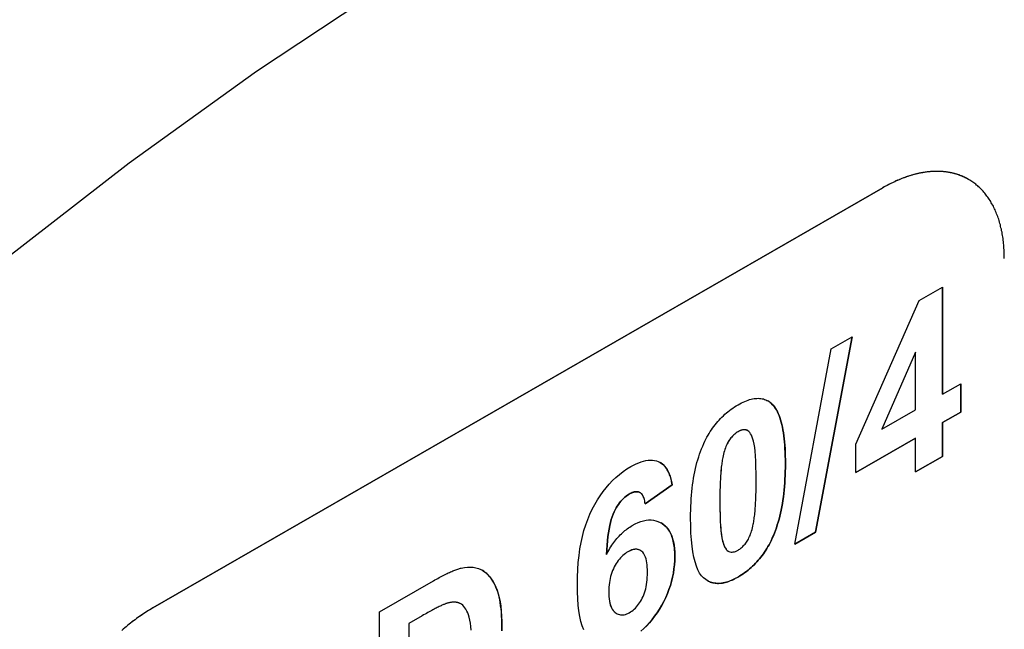
# Model space of a CAD drawing. Extents: x 0 to 2970, y 0 to 2100.
# Drawn here: x 1793 to 1841, y 477 to 506 of the extents above; entities that cross this region are included whole.
import ezdxf

# ---------------------------------------------------------------- set-up
doc = ezdxf.new("R2010")
doc.units = 0
doc.header["$LTSCALE"] = 5
doc.layers.add('SICHTBARE_KANTEN_DIN_', color=179, linetype='CONTINUOUS')
doc.layers.add('SICHTBARE_TANGENTIALE_KANT', color=179, linetype='CONTINUOUS')

msp = doc.modelspace()

# ---------------------------------------------------------------- linework, layer by layer
at = {"layer": 'SICHTBARE_KANTEN_DIN_'}
for p, q in [((1834.6777, 498.0389), (1799.3223, 477.6792)), ((1799.3229, 477.6788), (1834.6783, 498.0386)), ((1838.8369, 498.4472), (1838.8363, 498.4476)), ((1836.4433, 492.5746), (1837.5805, 493.2294)), ((1837.5802, 488.0389), (1837.5802, 493.2293)), ((1837.5805, 493.2294), (1837.5805, 488.0388)), ((1833.3767, 485.6117), (1836.4433, 492.5746)), ((1831.4308, 481.3447), (1833.2039, 490.815)), ((1833.2042, 490.8152), (1831.4311, 481.3445)), ((1832.1856, 490.2287), (1833.2042, 490.8152)), ((1830.4286, 480.7672), (1832.1856, 490.2287)), ((1836.2706, 490.0826), (1834.6429, 486.3475)), ((1836.2709, 490.0824), (1834.6432, 486.3473)), ((1836.2709, 490.0824), (1836.2706, 490.0826)), ((1836.2709, 487.2846), (1836.2709, 490.0824)), ((1837.5805, 488.0388), (1838.459, 488.5447)), ((1838.4587, 487.1739), (1838.4587, 488.5445)), ((1838.459, 488.5447), (1838.459, 487.1738)), ((1837.5805, 488.0388), (1837.5802, 488.0389)), ((1834.6432, 486.3473), (1836.2709, 487.2846)), ((1837.5802, 486.6681), (1838.4587, 487.1739)), ((1838.459, 487.1738), (1837.5805, 486.6679)), ((1838.459, 487.1738), (1838.4587, 487.1739)), ((1837.5802, 485.023), (1837.5802, 486.6681)), ((1837.5805, 486.6679), (1837.5802, 486.6681)), ((1837.5805, 486.6679), (1837.5805, 485.0228)), ((1828.1376, 486.275), (1828.1373, 486.2752)), ((1834.6432, 486.3473), (1834.6429, 486.3475)), ((1833.3767, 484.2474), (1836.2706, 485.9139)), ((1836.2709, 485.9137), (1833.3767, 484.2471)), ((1833.3767, 484.2471), (1833.3767, 485.6117)), ((1836.2709, 485.9137), (1836.2706, 485.9139)), ((1836.2709, 484.2686), (1836.2709, 485.9137)), ((1836.2709, 484.269), (1837.5802, 485.023)), ((1837.5805, 485.0228), (1836.2709, 484.2686)), ((1837.5805, 485.0228), (1837.5802, 485.023)), ((1822.9292, 483.269), (1822.9289, 483.2691)), ((1823.1689, 482.7311), (1824.4783, 483.6533)), ((1824.4786, 483.6531), (1823.1689, 482.7307)), ((1824.4786, 483.6531), (1824.4783, 483.6533)), ((1831.4311, 481.3445), (1830.4286, 480.7672)), ((1830.4287, 480.7676), (1831.4308, 481.3447)), ((1831.4311, 481.3445), (1831.4308, 481.3447)), ((1822.949, 480.4628), (1822.9487, 480.463)), ((1827.1986, 480.4227), (1827.1983, 480.4229)), ((1821.2934, 480.2611), (1821.2931, 480.2612)), ((1810.2987, 477.4877), (1812.9126, 478.993)), ((1810.2987, 469.3123), (1810.2987, 477.4877)), ((1814.2344, 477.878), (1814.2341, 477.8782)), ((1812.368, 477.2964), (1811.7267, 476.927)), ((1812.3683, 477.2962), (1811.7269, 476.9268)), ((1821.7883, 477.4114), (1821.788, 477.4116)), ((1811.7269, 476.9268), (1811.7267, 476.927)), ((1811.7267, 476.927), (1811.7267, 471.5182)), ((1811.7269, 476.9268), (1811.7269, 471.5181))]:
    msp.add_line(p, q, dxfattribs=at)
at = {"layer": 'SICHTBARE_KANTEN_DIN_', "flags": 128}
for points in [[(1826.0685, 485.7651), (1826.1169, 485.8611), (1826.1669, 485.9551), (1826.2185, 486.0472), (1826.2716, 486.1372), (1826.3264, 486.2253), (1826.3828, 486.3114), (1826.4407, 486.3955), (1826.5003, 486.4776), (1826.5614, 486.5578), (1826.6241, 486.6359), (1826.6884, 486.7121), (1826.7543, 486.7863), (1826.8218, 486.8585), (1826.8909, 486.9287), (1826.9616, 486.997), (1827.0338, 487.0632), (1827.1077, 487.1275), (1827.1831, 487.1898), (1827.2602, 487.2501), (1827.3388, 487.3084), (1827.419, 487.3648), (1827.5008, 487.4191), (1827.5842, 487.4715), (1827.6692, 487.5219)], [(1827.6692, 487.5219), (1827.7542, 487.5694), (1827.8376, 487.613), (1827.9195, 487.6528), (1827.9997, 487.6887), (1828.0785, 487.7208), (1828.1556, 487.749), (1828.2312, 487.7734), (1828.3052, 487.7939), (1828.3776, 487.8106), (1828.4484, 487.8235), (1828.5177, 487.8325), (1828.5854, 487.8376), (1828.6515, 487.8389), (1828.7161, 487.8364), (1828.7791, 487.83), (1828.8405, 487.8198), (1828.9004, 487.8057), (1828.9586, 487.7877), (1829.0153, 487.7659), (1829.0705, 487.7403), (1829.124, 487.7108), (1829.176, 487.6775), (1829.2264, 487.6403), (1829.2753, 487.5993)], [(1829.275, 487.5995), (1829.2685, 487.6052), (1829.2621, 487.6108), (1829.2556, 487.6164), (1829.249, 487.6219), (1829.2425, 487.6273), (1829.2359, 487.6327), (1829.2293, 487.638), (1829.2226, 487.6432), (1829.216, 487.6484), (1829.2093, 487.6535), (1829.2026, 487.6585), (1829.1958, 487.6635), (1829.189, 487.6683), (1829.1822, 487.6732), (1829.1754, 487.6779), (1829.1685, 487.6826), (1829.1616, 487.6872), (1829.1547, 487.6917), (1829.1477, 487.6962), (1829.1408, 487.7006), (1829.1338, 487.7049), (1829.1267, 487.7092), (1829.1197, 487.7134), (1829.1126, 487.7175)], [(1829.9648, 484.6692), (1829.9636, 484.8599), (1829.96, 485.0447), (1829.9541, 485.2234), (1829.9457, 485.3962), (1829.9349, 485.5631), (1829.9217, 485.724), (1829.9061, 485.8789), (1829.8882, 486.0278), (1829.8678, 486.1708), (1829.8451, 486.3078), (1829.8199, 486.4388), (1829.7924, 486.5639), (1829.7624, 486.683), (1829.7301, 486.7962), (1829.6954, 486.9034), (1829.6582, 487.0046), (1829.6187, 487.0998), (1829.5768, 487.1891), (1829.5325, 487.2724), (1829.4858, 487.3498), (1829.4367, 487.4211), (1829.3852, 487.4865), (1829.3313, 487.546), (1829.275, 487.5995)], [(1829.2753, 487.5993), (1829.3316, 487.5458), (1829.3855, 487.4864), (1829.437, 487.421), (1829.4861, 487.3496), (1829.5328, 487.2722), (1829.5771, 487.1889), (1829.619, 487.0996), (1829.6585, 487.0044), (1829.6957, 486.9032), (1829.7304, 486.796), (1829.7627, 486.6829), (1829.7927, 486.5638), (1829.8202, 486.4387), (1829.8454, 486.3076), (1829.8681, 486.1706), (1829.8885, 486.0276), (1829.9064, 485.8787), (1829.922, 485.7238), (1829.9352, 485.5629), (1829.946, 485.3961), (1829.9543, 485.2233), (1829.9603, 485.0445), (1829.9639, 484.8598), (1829.9651, 484.6691)], [(1827.6689, 486.2197), (1827.628, 486.1949), (1827.5878, 486.168), (1827.5485, 486.1391), (1827.5099, 486.1081), (1827.4721, 486.075), (1827.4351, 486.0399), (1827.3989, 486.0027), (1827.3635, 485.9635), (1827.3288, 485.9222), (1827.295, 485.8789), (1827.2619, 485.8335), (1827.2296, 485.7861), (1827.1983, 485.7359), (1827.1682, 485.6825), (1827.1392, 485.6257), (1827.1114, 485.5656), (1827.0847, 485.5022), (1827.0592, 485.4355), (1827.0349, 485.3655), (1827.0117, 485.2922), (1826.9896, 485.2156), (1826.9688, 485.1356), (1826.9491, 485.0523), (1826.9305, 484.9657)], [(1827.6692, 486.2195), (1827.6283, 486.1947), (1827.5881, 486.1678), (1827.5488, 486.1389), (1827.5102, 486.1079), (1827.4724, 486.0749), (1827.4354, 486.0397), (1827.3992, 486.0026), (1827.3638, 485.9634), (1827.3291, 485.9221), (1827.2953, 485.8787), (1827.2622, 485.8333), (1827.2299, 485.7859), (1827.1986, 485.7357), (1827.1685, 485.6823), (1827.1395, 485.6255), (1827.1117, 485.5655), (1827.085, 485.5021), (1827.0595, 485.4354), (1827.0351, 485.3653), (1827.012, 485.292), (1826.9899, 485.2154), (1826.9691, 485.1354), (1826.9494, 485.0522), (1826.9308, 484.9656)], [(1828.1373, 486.2752), (1828.1206, 486.2839), (1828.1036, 486.2911), (1828.0864, 486.2971), (1828.069, 486.3022), (1828.0513, 486.3064), (1828.0333, 486.3098), (1828.0151, 486.3122), (1827.9967, 486.3138), (1827.978, 486.3145), (1827.9591, 486.3144), (1827.94, 486.3133), (1827.9206, 486.3114), (1827.9009, 486.3086), (1827.8811, 486.3049), (1827.8609, 486.3003), (1827.8406, 486.2949), (1827.82, 486.2886), (1827.7991, 486.2814), (1827.778, 486.2733), (1827.7567, 486.2643), (1827.7351, 486.2545), (1827.7133, 486.2438), (1827.6912, 486.2322), (1827.6689, 486.2197)], [(1828.5477, 483.8528), (1828.5457, 484.1974), (1828.5398, 484.5115), (1828.5299, 484.7951), (1828.516, 485.0481), (1828.4982, 485.2707), (1828.4764, 485.4627), (1828.4507, 485.6242), (1828.421, 485.7552), (1828.3884, 485.8648), (1828.3538, 485.9622), (1828.3173, 486.0474), (1828.2789, 486.1204), (1828.2385, 486.1812), (1828.1962, 486.2298), (1828.1519, 486.2661), (1828.1057, 486.2902), (1828.0577, 486.3049), (1828.0077, 486.3128), (1827.9559, 486.3141), (1827.9023, 486.3086), (1827.8468, 486.2964), (1827.7894, 486.2775), (1827.7302, 486.2519), (1827.6692, 486.2195)], [(1825.3732, 482.0435), (1825.3745, 482.234), (1825.3781, 482.4215), (1825.3841, 482.606), (1825.3926, 482.7873), (1825.4034, 482.9655), (1825.4167, 483.1407), (1825.4324, 483.3127), (1825.4505, 483.4817), (1825.471, 483.6476), (1825.4939, 483.8103), (1825.5193, 483.97), (1825.5471, 484.1267), (1825.5772, 484.2802), (1825.6098, 484.4306), (1825.6448, 484.578), (1825.6822, 484.7222), (1825.7221, 484.8634), (1825.7643, 485.0015), (1825.809, 485.1365), (1825.8561, 485.2684), (1825.9055, 485.3972), (1825.9574, 485.5229), (1826.0118, 485.6456), (1826.0685, 485.7651)], [(1822.4737, 484.53), (1822.6056, 484.6023), (1822.7337, 484.6653), (1822.858, 484.7188), (1822.9785, 484.7629), (1823.0952, 484.7975), (1823.208, 484.8228), (1823.317, 484.8386), (1823.4222, 484.845), (1823.5236, 484.8419), (1823.6212, 484.8295), (1823.715, 484.8076), (1823.8049, 484.7763), (1823.8903, 484.7354), (1823.9703, 484.685), (1824.0451, 484.625), (1824.1145, 484.5554), (1824.1786, 484.4762), (1824.2374, 484.3874), (1824.2909, 484.289), (1824.3391, 484.181), (1824.3819, 484.0634), (1824.4194, 483.9363), (1824.4517, 483.7995), (1824.4786, 483.6531)], [(1824.4783, 483.6533), (1824.4668, 483.7206), (1824.4542, 483.7859), (1824.4405, 483.8493), (1824.4258, 483.9107), (1824.41, 483.9702), (1824.3931, 484.0277), (1824.3751, 484.0832), (1824.356, 484.1368), (1824.3358, 484.1885), (1824.3145, 484.2382), (1824.2922, 484.2859), (1824.2688, 484.3316), (1824.2443, 484.3754), (1824.2187, 484.4173), (1824.192, 484.4572), (1824.1643, 484.4951), (1824.1354, 484.5311), (1824.1055, 484.5651), (1824.0745, 484.5972), (1824.0424, 484.6273), (1824.0092, 484.6554), (1823.975, 484.6816), (1823.9396, 484.7059), (1823.9032, 484.7282)], [(1826.9305, 484.9657), (1826.9191, 484.9073), (1826.9081, 484.8463), (1826.8977, 484.7827), (1826.8877, 484.7164), (1826.8782, 484.6475), (1826.8692, 484.576), (1826.8607, 484.5019), (1826.8527, 484.4252), (1826.8451, 484.3458), (1826.8381, 484.2639), (1826.8315, 484.1793), (1826.8254, 484.092), (1826.8198, 484.0022), (1826.8147, 483.9098), (1826.8101, 483.8147), (1826.806, 483.717), (1826.8023, 483.6167), (1826.7992, 483.5138), (1826.7965, 483.4082), (1826.7943, 483.3), (1826.7926, 483.1893), (1826.7914, 483.0759), (1826.7906, 482.9598), (1826.7904, 482.8412)], [(1826.9308, 484.9656), (1826.9194, 484.9072), (1826.9084, 484.8462), (1826.898, 484.7825), (1826.888, 484.7162), (1826.8785, 484.6474), (1826.8695, 484.5759), (1826.861, 484.5018), (1826.853, 484.425), (1826.8454, 484.3457), (1826.8384, 484.2637), (1826.8318, 484.1791), (1826.8257, 484.0919), (1826.8201, 484.002), (1826.815, 483.9096), (1826.8104, 483.8145), (1826.8063, 483.7168), (1826.8026, 483.6165), (1826.7994, 483.5136), (1826.7968, 483.408), (1826.7946, 483.2999), (1826.7929, 483.1891), (1826.7917, 483.0757), (1826.7909, 482.9597), (1826.7907, 482.841)], [(1829.2696, 480.9351), (1829.3263, 481.0547), (1829.3806, 481.1774), (1829.4325, 481.3032), (1829.482, 481.4322), (1829.5291, 481.5643), (1829.5738, 481.6995), (1829.616, 481.8379), (1829.6558, 481.9794), (1829.6933, 482.124), (1829.7283, 482.2718), (1829.7608, 482.4226), (1829.791, 482.5767), (1829.8188, 482.7338), (1829.8441, 482.8941), (1829.8671, 483.0575), (1829.8876, 483.2241), (1829.9057, 483.3938), (1829.9214, 483.5666), (1829.9347, 483.7425), (1829.9455, 483.9216), (1829.954, 484.1038), (1829.96, 484.2891), (1829.9636, 484.4776), (1829.9648, 484.6692)], [(1829.9651, 484.6691), (1829.9639, 484.4774), (1829.9603, 484.289), (1829.9543, 484.1036), (1829.9458, 483.9214), (1829.935, 483.7423), (1829.9217, 483.5664), (1829.906, 483.3936), (1829.8879, 483.2239), (1829.8674, 483.0574), (1829.8444, 482.8939), (1829.8191, 482.7337), (1829.7913, 482.5765), (1829.7611, 482.4225), (1829.7285, 482.2716), (1829.6935, 482.1238), (1829.6561, 481.9792), (1829.6163, 481.8377), (1829.574, 481.6993), (1829.5294, 481.5641), (1829.4823, 481.432), (1829.4328, 481.303), (1829.3809, 481.1772), (1829.3266, 481.0545), (1829.2699, 480.9349)], [(1819.8867, 478.8092), (1819.8917, 479.1782), (1819.9067, 479.5356), (1819.9317, 479.8812), (1819.9666, 480.215), (1820.0116, 480.5372), (1820.0666, 480.8476), (1820.1315, 481.1463), (1820.2065, 481.4332), (1820.2914, 481.7085), (1820.3864, 481.972), (1820.4913, 482.2238), (1820.6062, 482.4638), (1820.7291, 482.6928), (1820.8579, 482.9115), (1820.9927, 483.1199), (1821.1335, 483.3179), (1821.2802, 483.5056), (1821.4328, 483.6829), (1821.5914, 483.8499), (1821.756, 484.0066), (1821.9265, 484.1529), (1822.1029, 484.289), (1822.2853, 484.4146), (1822.4737, 484.53)], [(1828.4076, 481.7345), (1828.419, 481.7929), (1828.4299, 481.8539), (1828.4404, 481.9174), (1828.4504, 481.9836), (1828.4599, 482.0524), (1828.4689, 482.1238), (1828.4774, 482.1978), (1828.4854, 482.2743), (1828.4929, 482.3535), (1828.5, 482.4353), (1828.5066, 482.5197), (1828.5126, 482.6066), (1828.5182, 482.6962), (1828.5234, 482.7883), (1828.528, 482.8831), (1828.5321, 482.9805), (1828.5358, 483.0804), (1828.5389, 483.183), (1828.5416, 483.2881), (1828.5438, 483.3958), (1828.5455, 483.5062), (1828.5467, 483.6191), (1828.5474, 483.7347), (1828.5477, 483.8528)], [(1822.3925, 483.1937), (1822.42, 483.2091), (1822.447, 483.2235), (1822.4736, 483.2367), (1822.4997, 483.249), (1822.5254, 483.2601), (1822.5506, 483.2702), (1822.5754, 483.2792), (1822.5998, 483.2871), (1822.6237, 483.294), (1822.6472, 483.2998), (1822.6702, 483.3046), (1822.6928, 483.3082), (1822.7149, 483.3108), (1822.7366, 483.3124), (1822.7578, 483.3129), (1822.7786, 483.3123), (1822.799, 483.3106), (1822.8189, 483.3079), (1822.8383, 483.3041), (1822.8573, 483.2993), (1822.8759, 483.2933), (1822.894, 483.2863), (1822.9117, 483.2783), (1822.9289, 483.2691)], [(1823.1689, 482.7307), (1823.1598, 482.8016), (1823.1485, 482.8679), (1823.1351, 482.9295), (1823.1195, 482.9865), (1823.1018, 483.0388), (1823.082, 483.0865), (1823.0601, 483.1295), (1823.036, 483.1679), (1823.0098, 483.2016), (1822.9814, 483.2307), (1822.9509, 483.2551), (1822.9183, 483.2749), (1822.8838, 483.2904), (1822.8476, 483.3018), (1822.8097, 483.3092), (1822.7701, 483.3125), (1822.7288, 483.3118), (1822.6859, 483.307), (1822.6413, 483.2982), (1822.5949, 483.2854), (1822.5469, 483.2685), (1822.4973, 483.2475), (1822.4459, 483.2226), (1822.3928, 483.1936)], [(1821.2931, 480.2612), (1821.3072, 480.4974), (1821.3244, 480.7219), (1821.3446, 480.9349), (1821.3679, 481.1362), (1821.3943, 481.326), (1821.4238, 481.5041), (1821.4563, 481.6706), (1821.4919, 481.8255), (1821.5305, 481.9689), (1821.5723, 482.1006), (1821.6171, 482.2207), (1821.665, 482.3292), (1821.7153, 482.4293), (1821.7675, 482.5244), (1821.8216, 482.6143), (1821.8775, 482.6991), (1821.9354, 482.7788), (1821.9951, 482.8534), (1822.0566, 482.9229), (1822.1201, 482.9873), (1822.1854, 483.0466), (1822.2526, 483.1007), (1822.3216, 483.1498), (1822.3925, 483.1937)], [(1822.3928, 483.1936), (1822.3219, 483.1496), (1822.2529, 483.1006), (1822.1857, 483.0464), (1822.1204, 482.9871), (1822.0569, 482.9228), (1821.9954, 482.8533), (1821.9357, 482.7787), (1821.8778, 482.699), (1821.8219, 482.6141), (1821.7678, 482.5242), (1821.7156, 482.4292), (1821.6652, 482.329), (1821.6174, 482.2205), (1821.5726, 482.1004), (1821.5308, 481.9687), (1821.4922, 481.8254), (1821.4566, 481.6704), (1821.4241, 481.5039), (1821.3946, 481.3258), (1821.3682, 481.136), (1821.3449, 480.9347), (1821.3247, 480.7218), (1821.3075, 480.4972), (1821.2934, 480.2611)], [(1826.7904, 482.8412), (1826.7912, 482.6194), (1826.7936, 482.4098), (1826.7976, 482.2125), (1826.8032, 482.0273), (1826.8104, 481.8544), (1826.8192, 481.6938), (1826.8296, 481.5454), (1826.8416, 481.4092), (1826.8553, 481.2852), (1826.8705, 481.1734), (1826.8873, 481.0739), (1826.9057, 480.9867), (1826.9257, 480.911), (1826.9465, 480.8415), (1826.9682, 480.777), (1826.9906, 480.7176), (1827.0138, 480.6632), (1827.0378, 480.6138), (1827.0626, 480.5694), (1827.0882, 480.53), (1827.1145, 480.4957), (1827.1417, 480.4664), (1827.1696, 480.4421), (1827.1983, 480.4229)], [(1826.7907, 482.841), (1826.7927, 482.4978), (1826.7986, 482.1849), (1826.8085, 481.9021), (1826.8224, 481.6496), (1826.8402, 481.4273), (1826.8619, 481.2352), (1826.8877, 481.0734), (1826.9173, 480.9417), (1826.95, 480.8314), (1826.9845, 480.7335), (1827.0211, 480.648), (1827.0595, 480.5749), (1827.0999, 480.5143), (1827.1422, 480.466), (1827.1864, 480.4302), (1827.2326, 480.4067), (1827.2807, 480.3928), (1827.3307, 480.3855), (1827.3824, 480.3848), (1827.4361, 480.3907), (1827.4916, 480.4032), (1827.5489, 480.4224), (1827.6081, 480.4481), (1827.6692, 480.4805)], [(1822.5491, 481.6759), (1822.6885, 481.7509), (1822.8245, 481.8137), (1822.9572, 481.8641), (1823.0866, 481.9023), (1823.2126, 481.9281), (1823.3353, 481.9417), (1823.4547, 481.9429), (1823.5707, 481.9319), (1823.6835, 481.9085), (1823.7928, 481.8728), (1823.8989, 481.8248), (1824.0016, 481.7646), (1824.0985, 481.6927), (1824.1869, 481.61), (1824.2669, 481.5166), (1824.3385, 481.4122), (1824.4016, 481.2971), (1824.4564, 481.1712), (1824.5027, 481.0344), (1824.5406, 480.8868), (1824.57, 480.7284), (1824.5911, 480.5592), (1824.6037, 480.3791), (1824.6079, 480.1882)], [(1824.6076, 480.1884), (1824.6065, 480.2898), (1824.603, 480.3882), (1824.5972, 480.4836), (1824.5891, 480.5761), (1824.5787, 480.6656), (1824.566, 480.7521), (1824.551, 480.8357), (1824.5336, 480.9163), (1824.514, 480.9939), (1824.492, 481.0685), (1824.4677, 481.1402), (1824.4411, 481.2089), (1824.4122, 481.2746), (1824.381, 481.3373), (1824.3474, 481.3971), (1824.3116, 481.4539), (1824.2734, 481.5077), (1824.2329, 481.5586), (1824.1901, 481.6065), (1824.145, 481.6514), (1824.0976, 481.6933), (1824.0479, 481.7323), (1823.9959, 481.7683), (1823.9424, 481.8011)], [(1827.6692, 479.1782), (1827.4995, 479.0868), (1827.3355, 479.0114), (1827.1771, 478.952), (1827.0242, 478.9085), (1826.877, 478.881), (1826.7354, 478.8695), (1826.5995, 478.8739), (1826.4691, 478.8942), (1826.3444, 478.9305), (1826.2252, 478.9828), (1826.1117, 479.051), (1826.0038, 479.1351), (1825.9031, 479.2398), (1825.8111, 479.3695), (1825.7279, 479.5242), (1825.6535, 479.704), (1825.5878, 479.9088), (1825.5309, 480.1387), (1825.4827, 480.3935), (1825.4433, 480.6735), (1825.4127, 480.9784), (1825.3908, 481.3084), (1825.3776, 481.6634), (1825.3732, 482.0435)], [(1821.2934, 480.2611), (1821.3356, 480.3418), (1821.3787, 480.4207), (1821.4226, 480.4976), (1821.4675, 480.5727), (1821.5132, 480.6458), (1821.5598, 480.7171), (1821.6073, 480.7865), (1821.6557, 480.854), (1821.7049, 480.9195), (1821.755, 480.9832), (1821.806, 481.045), (1821.8579, 481.1049), (1821.9107, 481.1629), (1821.9643, 481.219), (1822.0188, 481.2732), (1822.0743, 481.3256), (1822.1305, 481.376), (1822.1877, 481.4245), (1822.2457, 481.4711), (1822.3047, 481.5159), (1822.3645, 481.5587), (1822.4251, 481.5997), (1822.4867, 481.6387), (1822.5491, 481.6759)], [(1827.6692, 480.4805), (1827.7101, 480.5053), (1827.7503, 480.5322), (1827.7896, 480.5611), (1827.8282, 480.5921), (1827.866, 480.6252), (1827.903, 480.6603), (1827.9392, 480.6975), (1827.9746, 480.7367), (1828.0092, 480.778), (1828.0431, 480.8213), (1828.0762, 480.8667), (1828.1084, 480.9142), (1828.1397, 480.9643), (1828.1699, 481.0177), (1828.1989, 481.0745), (1828.2267, 481.1346), (1828.2534, 481.198), (1828.2789, 481.2647), (1828.3032, 481.3347), (1828.3264, 481.408), (1828.3484, 481.4847), (1828.3693, 481.5646), (1828.389, 481.6479), (1828.4076, 481.7345)], [(1827.6689, 479.1783), (1827.7539, 479.2287), (1827.8373, 479.2811), (1827.9191, 479.3355), (1827.9993, 479.3918), (1828.0779, 479.4501), (1828.155, 479.5104), (1828.2304, 479.5727), (1828.3043, 479.637), (1828.3765, 479.7033), (1828.4472, 479.7715), (1828.5163, 479.8417), (1828.5838, 479.9139), (1828.6497, 479.9881), (1828.714, 480.0643), (1828.7767, 480.1424), (1828.8378, 480.2226), (1828.8974, 480.3047), (1828.9553, 480.3888), (1829.0117, 480.4749), (1829.0664, 480.563), (1829.1196, 480.653), (1829.1712, 480.7451), (1829.2212, 480.8391), (1829.2696, 480.9351)], [(1829.2699, 480.9349), (1829.2215, 480.8389), (1829.1715, 480.7449), (1829.1199, 480.6529), (1829.0667, 480.5628), (1829.012, 480.4747), (1828.9556, 480.3886), (1828.8977, 480.3045), (1828.8381, 480.2224), (1828.777, 480.1423), (1828.7143, 480.0641), (1828.65, 479.9879), (1828.5841, 479.9138), (1828.5166, 479.8415), (1828.4475, 479.7713), (1828.3768, 479.7031), (1828.3046, 479.6368), (1828.2307, 479.5726), (1828.1553, 479.5103), (1828.0782, 479.45), (1827.9996, 479.3916), (1827.9194, 479.3353), (1827.8376, 479.2809), (1827.7542, 479.2286), (1827.6692, 479.1782)], [(1822.3386, 480.4022), (1822.2739, 480.3625), (1822.2109, 480.3188), (1822.1497, 480.2712), (1822.0901, 480.2196), (1822.0323, 480.1641), (1821.9762, 480.1047), (1821.9218, 480.0413), (1821.8692, 479.974), (1821.8182, 479.9027), (1821.769, 479.8275), (1821.7215, 479.7484), (1821.6757, 479.6653), (1821.6327, 479.579), (1821.5934, 479.4903), (1821.5578, 479.3992), (1821.526, 479.3056), (1821.4979, 479.2096), (1821.4736, 479.1112), (1821.453, 479.0103), (1821.4362, 478.907), (1821.4231, 478.8013), (1821.4137, 478.6931), (1821.4081, 478.5825), (1821.4063, 478.4695)], [(1822.3389, 480.402), (1822.2742, 480.3623), (1822.2112, 480.3186), (1822.15, 480.271), (1822.0904, 480.2195), (1822.0326, 480.164), (1821.9765, 480.1045), (1821.9221, 480.0412), (1821.8694, 479.9738), (1821.8185, 479.9026), (1821.7693, 479.8274), (1821.7218, 479.7482), (1821.676, 479.6651), (1821.633, 479.5788), (1821.5937, 479.4901), (1821.5581, 479.399), (1821.5263, 479.3054), (1821.4982, 479.2094), (1821.4739, 479.111), (1821.4533, 479.0101), (1821.4365, 478.9068), (1821.4234, 478.8011), (1821.414, 478.6929), (1821.4084, 478.5823), (1821.4065, 478.4693)], [(1822.9487, 480.463), (1822.9275, 480.4745), (1822.9059, 480.4848), (1822.884, 480.4938), (1822.8617, 480.5017), (1822.839, 480.5083), (1822.816, 480.5137), (1822.7926, 480.5179), (1822.7688, 480.5208), (1822.7446, 480.5225), (1822.7201, 480.5231), (1822.6953, 480.5224), (1822.67, 480.5204), (1822.6444, 480.5173), (1822.6185, 480.5129), (1822.5921, 480.5073), (1822.5654, 480.5005), (1822.5384, 480.4925), (1822.5109, 480.4833), (1822.4831, 480.4728), (1822.455, 480.4611), (1822.4264, 480.4482), (1822.3975, 480.4341), (1822.3683, 480.4188), (1822.3386, 480.4022)], [(1823.2821, 479.406), (1823.2802, 479.5349), (1823.2746, 479.6558), (1823.2653, 479.7685), (1823.2522, 479.8731), (1823.2353, 479.9697), (1823.2147, 480.0582), (1823.1904, 480.1385), (1823.1623, 480.2108), (1823.1305, 480.2751), (1823.095, 480.3312), (1823.0557, 480.3793), (1823.0126, 480.4192), (1822.9668, 480.4521), (1822.9191, 480.4786), (1822.8695, 480.499), (1822.818, 480.5131), (1822.7647, 480.521), (1822.7095, 480.5227), (1822.6524, 480.5182), (1822.5934, 480.5074), (1822.5326, 480.4904), (1822.4699, 480.4672), (1822.4054, 480.4377), (1822.3389, 480.402)], [(1822.9632, 476.5526), (1823.1068, 476.6827), (1823.2454, 476.8203), (1823.379, 476.9656), (1823.5076, 477.1185), (1823.6311, 477.279), (1823.7497, 477.4472), (1823.8632, 477.6229), (1823.9717, 477.8064), (1824.0732, 477.9945), (1824.166, 478.1846), (1824.2499, 478.3765), (1824.325, 478.5703), (1824.3912, 478.766), (1824.4486, 478.9635), (1824.4972, 479.163), (1824.537, 479.3643), (1824.5679, 479.5675), (1824.59, 479.7726), (1824.6032, 479.9796), (1824.6076, 480.1884)], [(1824.6079, 480.1882), (1824.6035, 479.9794), (1824.5903, 479.7724), (1824.5682, 479.5673), (1824.5373, 479.3641), (1824.4975, 479.1628), (1824.4489, 478.9634), (1824.3915, 478.7658), (1824.3253, 478.5701), (1824.2502, 478.3763), (1824.1663, 478.1844), (1824.0735, 477.9943), (1823.972, 477.8062), (1823.8635, 477.6228), (1823.7499, 477.447), (1823.6314, 477.2788), (1823.5079, 477.1183), (1823.3793, 476.9654), (1823.2457, 476.8201), (1823.1071, 476.6825), (1822.9635, 476.5525)], [(1812.9126, 478.993), (1812.9856, 479.0347), (1813.057, 479.0751), (1813.127, 479.114), (1813.1956, 479.1516), (1813.2627, 479.1878), (1813.3283, 479.2226), (1813.3925, 479.2561), (1813.4552, 479.2881), (1813.5164, 479.3188), (1813.5762, 479.3481), (1813.6346, 479.376), (1813.6914, 479.4025), (1813.7468, 479.4277), (1813.8008, 479.4514), (1813.8533, 479.4738), (1813.9043, 479.4948), (1813.9539, 479.5144), (1814.002, 479.5327), (1814.0487, 479.5495), (1814.0938, 479.565), (1814.1376, 479.5791), (1814.1799, 479.5918), (1814.2207, 479.6032), (1814.26, 479.6131)], [(1814.26, 479.6131), (1814.4122, 479.6426), (1814.559, 479.6587), (1814.7002, 479.6613), (1814.836, 479.6504), (1814.9663, 479.626), (1815.0912, 479.5882), (1815.2106, 479.5369), (1815.3245, 479.4721), (1815.4323, 479.3949), (1815.5335, 479.3064), (1815.628, 479.2066), (1815.7159, 479.0954), (1815.7971, 478.9729), (1815.8717, 478.8391), (1815.9396, 478.6939), (1816.0008, 478.5375), (1816.0552, 478.3674), (1816.1022, 478.1817), (1816.1421, 477.9801), (1816.1747, 477.7628), (1816.2, 477.5298), (1816.2181, 477.281), (1816.229, 477.0164), (1816.2326, 476.7361)], [(1816.2323, 476.7363), (1816.2306, 476.9301), (1816.2255, 477.1165), (1816.217, 477.2956), (1816.2051, 477.4672), (1816.1898, 477.6314), (1816.1711, 477.7882), (1816.1489, 477.9377), (1816.1234, 478.0797), (1816.0945, 478.2143), (1816.0622, 478.3415), (1816.0265, 478.4613), (1815.9873, 478.5738), (1815.945, 478.6806), (1815.8996, 478.782), (1815.8511, 478.8781), (1815.7994, 478.9688), (1815.7446, 479.0543), (1815.6867, 479.1344), (1815.6256, 479.2092), (1815.5614, 479.2786), (1815.4941, 479.3428), (1815.4237, 479.4016), (1815.3501, 479.4551), (1815.2736, 479.5031)], [(1822.4036, 477.4483), (1822.4656, 477.4863), (1822.5258, 477.5281), (1822.5843, 477.5736), (1822.6411, 477.6227), (1822.696, 477.6756), (1822.7492, 477.7322), (1822.8007, 477.7925), (1822.8503, 477.8565), (1822.8983, 477.9241), (1822.9444, 477.9955), (1822.9888, 478.0706), (1823.0315, 478.1494), (1823.0715, 478.2321), (1823.1081, 478.3188), (1823.1411, 478.4095), (1823.1707, 478.5041), (1823.1968, 478.6028), (1823.2195, 478.7056), (1823.2386, 478.8123), (1823.2543, 478.923), (1823.2664, 479.0378), (1823.2751, 479.1565), (1823.2804, 479.2793), (1823.2821, 479.406)], [(1826.1845, 479.005), (1826.2344, 478.9781), (1826.2852, 478.9542), (1826.3372, 478.9332), (1826.3901, 478.9152), (1826.4442, 478.9002), (1826.4992, 478.8881), (1826.5553, 478.879), (1826.6125, 478.8729), (1826.6707, 478.8697), (1826.7299, 478.8695), (1826.7902, 478.8723), (1826.8515, 478.878), (1826.9139, 478.8867), (1826.9773, 478.8984), (1827.0418, 478.913), (1827.1073, 478.9306), (1827.1738, 478.9512), (1827.2414, 478.9748), (1827.31, 479.0013), (1827.3797, 479.0307), (1827.4505, 479.0632), (1827.5222, 479.0986), (1827.595, 479.137), (1827.6689, 479.1783)], [(1820.1933, 476.6137), (1820.1214, 476.8093), (1820.0592, 477.0274), (1820.0065, 477.2681), (1819.9634, 477.5313), (1819.9298, 477.817), (1819.9059, 478.1252), (1819.8915, 478.4559), (1819.8867, 478.8092)], [(1821.4063, 478.4695), (1821.4069, 478.3988), (1821.4089, 478.3304), (1821.4123, 478.2644), (1821.417, 478.2007), (1821.423, 478.1393), (1821.4303, 478.0802), (1821.439, 478.0234), (1821.4491, 477.9689), (1821.4604, 477.9168), (1821.4731, 477.8669), (1821.4872, 477.8194), (1821.5026, 477.7742), (1821.5193, 477.7314), (1821.5373, 477.6908), (1821.5567, 477.6526), (1821.5774, 477.6166), (1821.5995, 477.583), (1821.6229, 477.5517), (1821.6477, 477.5227), (1821.6737, 477.4961), (1821.7012, 477.4717), (1821.7297, 477.4496), (1821.7587, 477.4296), (1821.788, 477.4116)], [(1821.4065, 478.4693), (1821.4087, 478.3452), (1821.415, 478.2285), (1821.4256, 478.119), (1821.4404, 478.0169), (1821.4594, 477.9222), (1821.4827, 477.8347), (1821.5102, 477.7546), (1821.5419, 477.6818), (1821.5778, 477.6163), (1821.618, 477.5582), (1821.6624, 477.5073), (1821.7111, 477.4638), (1821.7624, 477.4272), (1821.8149, 477.397), (1821.8685, 477.3732), (1821.9233, 477.3559), (1821.9793, 477.3449), (1822.0364, 477.3404), (1822.0947, 477.3423), (1822.1542, 477.3507), (1822.2148, 477.3654), (1822.2766, 477.3866), (1822.3395, 477.4142), (1822.4036, 477.4483)], [(1814.2341, 477.8782), (1814.2115, 477.8905), (1814.1884, 477.9017), (1814.1649, 477.912), (1814.1408, 477.9212), (1814.1161, 477.9295), (1814.091, 477.9367), (1814.0653, 477.943), (1814.0391, 477.9482), (1814.0124, 477.9524), (1813.9851, 477.9556), (1813.9573, 477.9578), (1813.929, 477.959), (1813.9002, 477.9592), (1813.8708, 477.9584), (1813.8409, 477.9566), (1813.8105, 477.9538), (1813.7796, 477.95), (1813.7481, 477.9451), (1813.7161, 477.9393), (1813.6836, 477.9325), (1813.6506, 477.9246), (1813.617, 477.9158), (1813.5829, 477.9059), (1813.5483, 477.895)], [(1813.5483, 477.895), (1813.5222, 477.8866), (1813.494, 477.8767), (1813.4638, 477.8654), (1813.4317, 477.8526), (1813.3975, 477.8384), (1813.3614, 477.8228), (1813.3232, 477.8058), (1813.283, 477.7873), (1813.2409, 477.7673), (1813.1967, 477.746), (1813.1505, 477.7232), (1813.1023, 477.699), (1813.0521, 477.6733), (1813, 477.6462), (1812.9458, 477.6177), (1812.8896, 477.5877), (1812.8314, 477.5563), (1812.7712, 477.5235), (1812.709, 477.4892), (1812.6448, 477.4535), (1812.5786, 477.4164), (1812.5104, 477.3778), (1812.4402, 477.3378), (1812.368, 477.2964)], [(1813.5486, 477.8949), (1813.5225, 477.8864), (1813.4943, 477.8765), (1813.4641, 477.8652), (1813.432, 477.8525), (1813.3978, 477.8383), (1813.3617, 477.8227), (1813.3235, 477.8056), (1813.2833, 477.7871), (1813.2412, 477.7672), (1813.197, 477.7458), (1813.1508, 477.723), (1813.1026, 477.6988), (1813.0524, 477.6731), (1813.0003, 477.646), (1812.9461, 477.6175), (1812.8899, 477.5875), (1812.8317, 477.5561), (1812.7715, 477.5233), (1812.7093, 477.489), (1812.6451, 477.4533), (1812.5789, 477.4162), (1812.5107, 477.3776), (1812.4405, 477.3376), (1812.3683, 477.2962)], [(1814.7408, 476.6062), (1814.7249, 476.7854), (1814.7044, 476.9482), (1814.6794, 477.0945), (1814.6498, 477.2244), (1814.6157, 477.3379), (1814.5775, 477.4386), (1814.5357, 477.5304), (1814.4903, 477.6131), (1814.4412, 477.6869), (1814.3886, 477.7516), (1814.3323, 477.8073), (1814.2724, 477.8541), (1814.2088, 477.8918), (1814.1413, 477.921), (1814.0695, 477.9419), (1813.9935, 477.9546), (1813.9131, 477.9591), (1813.8284, 477.9554), (1813.7394, 477.9434), (1813.6462, 477.9233), (1813.5486, 477.8949)], [(1816.2308, 476.5691), (1816.2319, 476.6524), (1816.2323, 476.7363)], [(1816.2326, 476.7361), (1816.2322, 476.6522), (1816.2311, 476.5689)]]:
    msp.add_lwpolyline(points, dxfattribs=at)
at = {"layer": 'SICHTBARE_KANTEN_DIN_'}
for points in [[(1876.51, 528.808, 0), (1870.95, 528.827, 0), (1865.26, 528.451, 0), (1859.45, 527.682, 0), (1853.54, 526.522, 0), (1847.55, 524.973, 0), (1841.48, 523.039, 0), (1835.35, 520.725, 0), (1829.17, 518.037, 0), (1822.97, 514.98, 0), (1816.76, 511.563, 0), (1810.54, 507.793, 0), (1804.34, 503.68, 0), (1798.17, 499.233, 0), (1792.04, 494.463, 0), (1785.98, 489.382, 0), (1779.99, 484.001, 0), (1774.09, 478.335, 0), (1768.29, 472.396, 0), (1762.61, 466.199, 0), (1757.06, 459.759, 0), (1751.66, 453.091, 0), (1746.41, 446.211, 0)], [(1840.57, 494.619, 0), (1840.57, 494.702, 0), (1840.57, 494.785, 0), (1840.57, 494.867, 0), (1840.56, 494.949, 0), (1840.56, 495.03, 0), (1840.55, 495.111, 0), (1840.55, 495.191, 0), (1840.54, 495.27, 0), (1840.53, 495.349, 0), (1840.53, 495.427, 0), (1840.52, 495.505, 0), (1840.51, 495.582, 0), (1840.5, 495.658, 0), (1840.48, 495.734, 0), (1840.47, 495.809, 0), (1840.46, 495.883, 0), (1840.44, 495.956, 0), (1840.43, 496.029, 0), (1840.41, 496.101, 0), (1840.39, 496.173, 0), (1840.38, 496.243, 0), (1840.36, 496.313, 0), (1840.34, 496.382, 0), (1840.32, 496.451, 0), (1840.3, 496.518, 0), (1840.27, 496.585, 0), (1840.25, 496.651, 0), (1840.23, 496.716, 0), (1840.2, 496.78, 0), (1840.18, 496.844, 0), (1840.15, 496.906, 0), (1840.12, 496.968, 0), (1840.09, 497.029, 0), (1840.07, 497.089, 0), (1840.04, 497.148, 0), (1840.01, 497.206, 0), (1839.97, 497.263, 0), (1839.94, 497.32, 0), (1839.91, 497.375, 0), (1839.88, 497.43, 0), (1839.84, 497.484, 0), (1839.81, 497.536, 0), (1839.77, 497.588, 0), (1839.73, 497.639, 0), (1839.69, 497.689, 0), (1839.66, 497.737, 0), (1839.62, 497.785, 0), (1839.58, 497.832, 0), (1839.54, 497.878, 0), (1839.5, 497.923, 0), (1839.45, 497.967, 0), (1839.41, 498.01, 0), (1839.37, 498.052, 0), (1839.32, 498.092, 0), (1839.28, 498.132, 0), (1839.23, 498.171, 0), (1839.19, 498.209, 0), (1839.14, 498.245, 0), (1839.09, 498.281, 0), (1839.04, 498.315, 0), (1839, 498.349, 0), (1838.95, 498.381, 0), (1838.9, 498.412, 0), (1838.84, 498.443, 0), (1838.79, 498.472, 0), (1838.74, 498.5, 0), (1838.69, 498.527, 0), (1838.64, 498.553, 0), (1838.58, 498.577, 0), (1838.53, 498.601, 0), (1838.47, 498.623, 0), (1838.42, 498.645, 0), (1838.36, 498.665, 0), (1838.3, 498.684, 0), (1838.25, 498.702, 0), (1838.19, 498.719, 0), (1838.13, 498.735, 0), (1838.07, 498.75, 0), (1838.01, 498.763, 0), (1837.95, 498.776, 0), (1837.89, 498.787, 0), (1837.83, 498.797, 0), (1837.77, 498.806, 0), (1837.71, 498.814, 0), (1837.65, 498.821, 0), (1837.58, 498.826, 0), (1837.52, 498.83, 0), (1837.46, 498.834, 0), (1837.39, 498.836, 0), (1837.33, 498.837, 0), (1837.26, 498.837, 0), (1837.2, 498.835, 0), (1837.13, 498.833, 0), (1837.07, 498.829, 0), (1837, 498.824, 0), (1836.93, 498.819, 0), (1836.87, 498.812, 0), (1836.8, 498.803, 0), (1836.73, 498.794, 0), (1836.66, 498.784, 0), (1836.6, 498.772, 0), (1836.53, 498.759, 0), (1836.46, 498.745, 0), (1836.39, 498.73, 0), (1836.32, 498.714, 0), (1836.25, 498.697, 0), (1836.18, 498.678, 0), (1836.11, 498.659, 0), (1836.04, 498.638, 0), (1835.97, 498.617, 0), (1835.9, 498.594, 0), (1835.83, 498.57, 0), (1835.76, 498.545, 0), (1835.69, 498.518, 0), (1835.61, 498.491, 0), (1835.54, 498.463, 0), (1835.47, 498.433, 0), (1835.4, 498.403, 0), (1835.33, 498.371, 0), (1835.26, 498.338, 0), (1835.18, 498.305, 0), (1835.11, 498.27, 0), (1835.04, 498.234, 0), (1834.97, 498.197, 0), (1834.9, 498.159, 0), (1834.82, 498.12, 0), (1834.75, 498.08, 0), (1834.68, 498.039, 0)], [(1838.84, 498.448, 0), (1838.81, 498.462, 0), (1838.78, 498.476, 0), (1838.76, 498.491, 0), (1838.73, 498.504, 0), (1838.71, 498.518, 0), (1838.68, 498.531, 0), (1838.65, 498.544, 0), (1838.63, 498.557, 0), (1838.6, 498.569, 0), (1838.57, 498.581, 0), (1838.55, 498.593, 0), (1838.52, 498.605, 0), (1838.49, 498.616, 0), (1838.46, 498.627, 0), (1838.44, 498.638, 0), (1838.41, 498.648, 0), (1838.38, 498.658, 0), (1838.35, 498.668, 0), (1838.32, 498.678, 0), (1838.3, 498.687, 0), (1838.27, 498.696, 0), (1838.24, 498.705, 0), (1838.21, 498.713, 0), (1838.18, 498.722, 0), (1838.15, 498.73, 0), (1838.12, 498.737, 0), (1838.09, 498.745, 0), (1838.06, 498.752, 0), (1838.03, 498.759, 0), (1838, 498.765, 0), (1837.97, 498.771, 0), (1837.94, 498.777, 0), (1837.91, 498.783, 0), (1837.88, 498.788, 0), (1837.85, 498.794, 0), (1837.82, 498.798, 0), (1837.79, 498.803, 0), (1837.76, 498.807, 0), (1837.73, 498.811, 0), (1837.7, 498.815, 0), (1837.67, 498.818, 0), (1837.64, 498.822, 0), (1837.61, 498.824, 0), (1837.58, 498.827, 0), (1837.54, 498.829, 0), (1837.51, 498.831, 0), (1837.48, 498.833, 0), (1837.45, 498.834, 0), (1837.42, 498.835, 0), (1837.39, 498.836, 0), (1837.35, 498.837, 0), (1837.32, 498.837, 0), (1837.29, 498.837, 0), (1837.26, 498.837, 0), (1837.22, 498.836, 0), (1837.19, 498.835, 0), (1837.16, 498.834, 0), (1837.13, 498.833, 0), (1837.09, 498.831, 0), (1837.06, 498.829, 0), (1837.03, 498.827, 0), (1836.99, 498.824, 0), (1836.96, 498.822, 0), (1836.93, 498.818, 0), (1836.89, 498.815, 0), (1836.86, 498.811, 0), (1836.83, 498.807, 0), (1836.79, 498.803, 0), (1836.76, 498.798, 0), (1836.73, 498.794, 0), (1836.69, 498.789, 0), (1836.66, 498.783, 0), (1836.62, 498.777, 0), (1836.59, 498.771, 0), (1836.56, 498.765, 0), (1836.52, 498.759, 0), (1836.49, 498.752, 0), (1836.45, 498.745, 0), (1836.42, 498.737, 0), (1836.38, 498.73, 0), (1836.35, 498.722, 0), (1836.31, 498.714, 0), (1836.28, 498.705, 0), (1836.25, 498.696, 0), (1836.21, 498.687, 0), (1836.18, 498.678, 0), (1836.14, 498.668, 0), (1836.11, 498.658, 0), (1836.07, 498.648, 0), (1836.04, 498.638, 0), (1836, 498.627, 0), (1835.97, 498.616, 0), (1835.93, 498.605, 0), (1835.9, 498.593, 0), (1835.86, 498.581, 0), (1835.82, 498.569, 0), (1835.79, 498.557, 0), (1835.75, 498.544, 0), (1835.72, 498.531, 0), (1835.68, 498.518, 0), (1835.65, 498.504, 0), (1835.61, 498.491, 0), (1835.58, 498.477, 0), (1835.54, 498.462, 0), (1835.5, 498.448, 0), (1835.47, 498.433, 0), (1835.43, 498.418, 0), (1835.4, 498.402, 0), (1835.36, 498.387, 0), (1835.33, 498.371, 0), (1835.29, 498.355, 0), (1835.25, 498.338, 0), (1835.22, 498.321, 0), (1835.18, 498.304, 0), (1835.15, 498.287, 0), (1835.11, 498.27, 0), (1835.07, 498.252, 0), (1835.04, 498.234, 0), (1835, 498.215, 0), (1834.97, 498.197, 0), (1834.93, 498.178, 0), (1834.89, 498.159, 0), (1834.86, 498.14, 0), (1834.82, 498.12, 0), (1834.79, 498.1, 0), (1834.75, 498.08, 0), (1834.71, 498.06, 0), (1834.68, 498.039, 0)], [(1799.32, 477.679, 0), (1799.25, 477.637, 0), (1799.18, 477.593, 0), (1799.11, 477.549, 0), (1799.03, 477.504, 0), (1798.96, 477.458, 0), (1798.89, 477.411, 0), (1798.82, 477.363, 0), (1798.75, 477.313, 0), (1798.67, 477.263, 0), (1798.6, 477.212, 0), (1798.53, 477.16, 0), (1798.46, 477.107, 0), (1798.39, 477.053, 0), (1798.32, 476.998, 0), (1798.24, 476.943, 0), (1798.17, 476.886, 0), (1798.1, 476.828, 0), (1798.03, 476.77, 0), (1797.96, 476.71, 0), (1797.89, 476.65, 0), (1797.82, 476.589, 0)], [(1799.32, 477.679, 0), (1799.25, 477.637, 0), (1799.18, 477.594, 0), (1799.11, 477.55, 0), (1799.03, 477.504, 0), (1798.96, 477.458, 0), (1798.89, 477.411, 0), (1798.82, 477.363, 0), (1798.74, 477.314, 0), (1798.67, 477.264, 0), (1798.6, 477.213, 0), (1798.53, 477.161, 0), (1798.46, 477.108, 0), (1798.39, 477.054, 0), (1798.31, 476.999, 0), (1798.24, 476.943, 0), (1798.17, 476.886, 0), (1798.1, 476.829, 0), (1798.03, 476.77, 0), (1797.96, 476.711, 0), (1797.89, 476.65, 0), (1797.82, 476.589, 0)]]:
    msp.add_polyline3d(points, dxfattribs=at)
at = {"layer": 'SICHTBARE_TANGENTIALE_KANT'}
for p, q in [((1834.6777, 498.0389), (1834.6783, 498.0386)), ((1829.2753, 487.5993), (1829.275, 487.5995)), ((1827.6692, 486.2195), (1827.6689, 486.2197)), ((1826.9308, 484.9656), (1826.9305, 484.9657)), ((1829.9651, 484.6691), (1829.9648, 484.6692)), ((1822.3928, 483.1936), (1822.3925, 483.1937)), ((1826.7907, 482.841), (1826.7904, 482.8412)), ((1829.2699, 480.9349), (1829.2696, 480.9351)), ((1822.3389, 480.402), (1822.3386, 480.4022)), ((1824.6079, 480.1882), (1824.6076, 480.1884)), ((1827.6692, 479.1782), (1827.6689, 479.1783)), ((1821.4065, 478.4693), (1821.4063, 478.4695)), ((1799.3229, 477.6788), (1799.3223, 477.6792)), ((1813.5486, 477.8949), (1813.5483, 477.895)), ((1812.3683, 477.2962), (1812.368, 477.2964)), ((1816.2326, 476.7361), (1816.2323, 476.7363))]:
    msp.add_line(p, q, dxfattribs=at)

doc.saveas('drawing.dxf')
